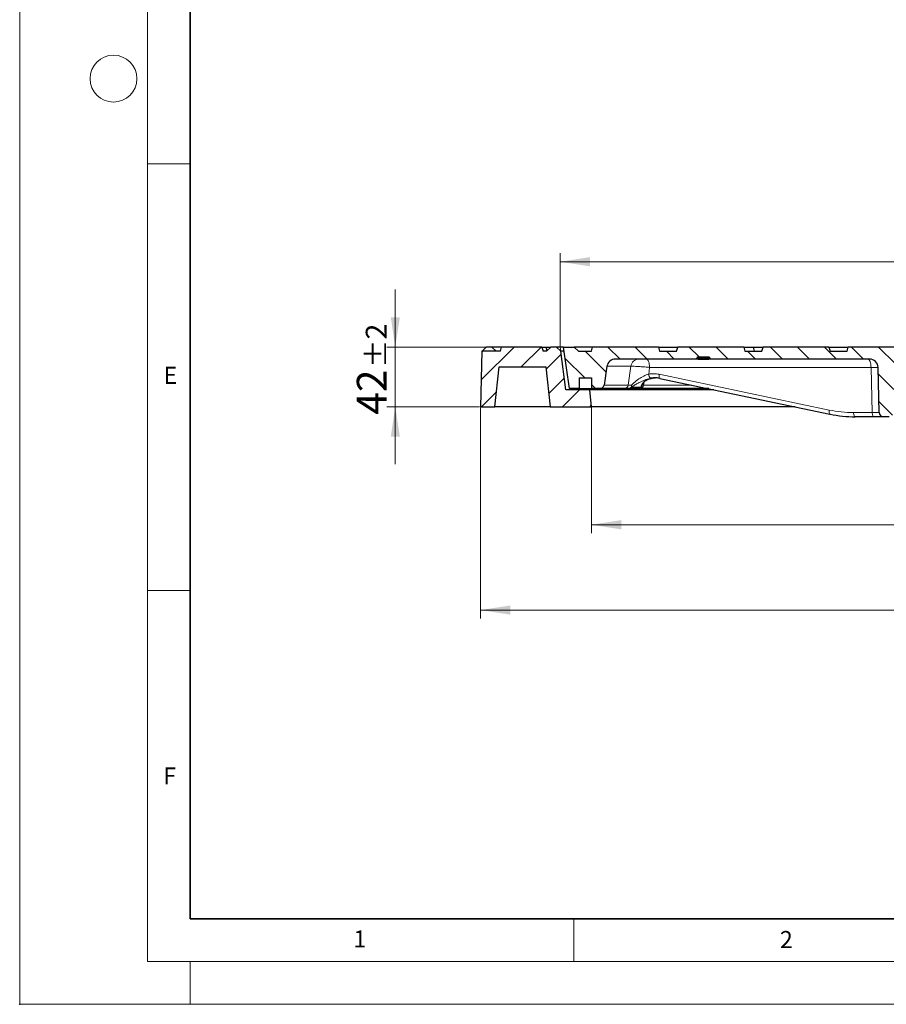
# Model space of a CAD drawing. Units: millimetres. Extents: x 0 to 420, y 0 to 297.
# Drawn here: x 0 to 102, y 0 to 115 of the extents above; entities that cross this region are included whole.
import ezdxf

# ---------------------------------------------------------------- set-up
doc = ezdxf.new("R2010")
doc.units = ezdxf.units.MM
doc.header["$PDSIZE"] = -1
doc.linetypes.add('CENTERX2', pattern=[20.32, 12.7, -2.54, 2.54, -2.54])
doc.styles.add('SLDTEXTSTYLE0', font='TXT', dxfattribs={"width": 0.605})
doc.dimstyles.new('SLDDIMSTYLE0', dxfattribs={"dimtxt": 3.5, "dimasz": 3.5, "dimexe": 0, "dimexo": 0.0625, "dimgap": 0.875, "dimtad": 1, "dimlfac": 6, "dimrnd": 1e-09, "dimzin": 12, "dimdsep": 46, "dimtxsty": 'SLDTEXTSTYLE0', "dimsah": 1, "dimcen": 0.09, "dimadec": 0, "dimazin": 3, "dimtol": 1, "dimtp": 1, "dimtm": 1, "dimtfac": 1, "dimtdec": 0, "dimtofl": 0, "dimtmove": 0, "dimatfit": 3, "dimfxl": 1, "dimfrac": 2, "dimtolj": 1, "dimarcsym": 0})
doc.dimstyles.new('SLDDIMSTYLE1', dxfattribs={"dimtxt": 3.5, "dimasz": 3.5, "dimexe": 0, "dimexo": 0.0625, "dimgap": 0.875, "dimtad": 1, "dimlfac": 6, "dimrnd": 1e-09, "dimzin": 12, "dimdsep": 46, "dimtxsty": 'SLDTEXTSTYLE0', "dimsah": 1, "dimcen": 0.09, "dimadec": 0, "dimazin": 3, "dimtol": 1, "dimtp": 2, "dimtm": 2, "dimtfac": 1, "dimtdec": 0, "dimtmove": 0, "dimatfit": 0, "dimfxl": 1, "dimfrac": 2, "dimtolj": 1, "dimarcsym": 0})
doc.dimstyles.new('SLDDIMSTYLE2', dxfattribs={"dimtxt": 3.5, "dimasz": 3.5, "dimexe": 0, "dimexo": 0.0625, "dimgap": 0.875, "dimtad": 1, "dimlfac": 6, "dimrnd": 1e-09, "dimzin": 12, "dimdsep": 46, "dimtxsty": 'SLDTEXTSTYLE0', "dimsah": 1, "dimcen": 0.09, "dimadec": 0, "dimazin": 3, "dimtol": 1, "dimtp": 1.5, "dimtm": 1.5, "dimtfac": 1, "dimtdec": 1, "dimtofl": 0, "dimtmove": 0, "dimatfit": 3, "dimfxl": 1, "dimfrac": 2, "dimtolj": 1, "dimarcsym": 0})

# ---------------------------------------------------------------- blocks, each defined once
blk = doc.blocks.new('_D')
at = {"color": 7, "linetype": 'Continuous', "lineweight": 0}
for p, q in [((63.4, 77.14), (63.4, 88.04)), ((170.73, 77.14), (170.73, 88.04)), ((170.73, 87.04), (63.4, 87.04))]:
    blk.add_line(p, q, dxfattribs=at)
at = {"color": 7, "linetype": 'Continuous', "lineweight": 18}
for points in [[(63.4, 87.04), (66.9, 86.5), (66.9, 87.58)], [(170.73, 87.04), (167.23, 87.58), (167.23, 86.5)]]:
    blk.add_solid(points, dxfattribs=at)
at = {"color": 7, "linetype": 'Continuous', "lineweight": 18, "attachment_point": 1, "style": 'SLDTEXTSTYLE0'}
for s, insert, char_height in [('%%c', (108.95, 91.55), 3.5), ('644', (114.12, 91.55), 3.5), ('±1', (121.8, 90.5), 2.45)]:
    blk.add_mtext(s, dxfattribs=dict(at, insert=insert, char_height=char_height))
blk = doc.blocks.new('_D_1')
at = {"color": 7, "linetype": 'Continuous', "lineweight": 0}
for p, q in [((44.06, 77.04), (44.06, 83.77)), ((54.64, 77.04), (43.06, 77.04)), ((44.06, 70.04), (44.06, 77.04)), ((53.96, 70.04), (43.06, 70.04)), ((44.06, 70.04), (44.06, 63.31))]:
    blk.add_line(p, q, dxfattribs=at)
at = {"color": 7, "linetype": 'Continuous', "lineweight": 18}
for points in [[(44.06, 77.04), (44.6, 80.54), (43.53, 80.54)], [(44.06, 70.04), (43.53, 66.54), (44.6, 66.54)]]:
    blk.add_solid(points, dxfattribs=at)
at = {"color": 7, "linetype": 'Continuous', "lineweight": 18, "attachment_point": 1, "rotation": 90, "style": 'SLDTEXTSTYLE0'}
for s, insert, char_height in [('±2', (40.6, 74.59), 2.45), ('42', (39.55, 69.11), 3.5)]:
    blk.add_mtext(s, dxfattribs=dict(at, insert=insert, char_height=char_height))
blk = doc.blocks.new('_D_2')
at = {"color": 7, "linetype": 'Continuous', "lineweight": 0}
for p, q in [((67.06, 69.94), (67.06, 55.21)), ((167.06, 69.94), (167.06, 55.21)), ((67.06, 56.21), (167.06, 56.21))]:
    blk.add_line(p, q, dxfattribs=at)
at = {"color": 7, "linetype": 'Continuous', "lineweight": 18}
for points in [[(67.06, 56.21), (70.56, 55.67), (70.56, 56.75)], [(167.06, 56.21), (163.56, 56.75), (163.56, 55.67)]]:
    blk.add_solid(points, dxfattribs=at)
at = {"color": 7, "linetype": 'Continuous', "lineweight": 18, "attachment_point": 1, "style": 'SLDTEXTSTYLE0'}
for s, insert, char_height in [('%%c', (108.95, 60.72), 3.5), ('600', (114.12, 60.72), 3.5), ('±1', (121.8, 59.67), 2.45)]:
    blk.add_mtext(s, dxfattribs=dict(at, insert=insert, char_height=char_height))
blk = doc.blocks.new('_D_3')
at = {"color": 7, "linetype": 'Continuous', "lineweight": 0}
for p, q in [((54.06, 69.94), (54.06, 45.21)), ((180.06, 69.94), (180.06, 45.21)), ((180.06, 46.21), (54.06, 46.21))]:
    blk.add_line(p, q, dxfattribs=at)
at = {"color": 7, "linetype": 'Continuous', "lineweight": 18}
for points in [[(54.06, 46.21), (57.56, 45.67), (57.56, 46.75)], [(180.06, 46.21), (176.56, 46.75), (176.56, 45.67)]]:
    blk.add_solid(points, dxfattribs=at)
at = {"color": 7, "linetype": 'Continuous', "lineweight": 18, "attachment_point": 1, "style": 'SLDTEXTSTYLE0'}
for s, insert, char_height in [('%%c', (107.8, 50.72), 3.5), ('756', (112.97, 50.72), 3.5), ('±1.5', (120.64, 49.67), 2.45)]:
    blk.add_mtext(s, dxfattribs=dict(at, insert=insert, char_height=char_height))

msp = doc.modelspace()

# ---------------------------------------------------------------- hatches: boundary and pattern name
at = {"linetype": 'Continuous', "lineweight": 18}
h = msp.add_hatch(dxfattribs=at)
h.set_pattern_fill('DIN 201 grey cast iron', scale=0.5, style=0, pattern_type=2)
h.set_pattern_definition([(45, (0, 0), (-1.5875, 1.5875), [])])
edge = h.paths.add_edge_path(flags=0)
edge.add_line((55.7303, 70.0404), (56.2303, 74.7071))
edge.add_line((56.2303, 74.7071), (61.7303, 74.7071))
edge.add_line((61.7303, 74.7071), (62.2303, 70.0404))
edge.add_line((62.2303, 70.0404), (67.0636, 70.0404))
edge.add_line((67.0636, 70.0404), (66.8969, 72.0404))
edge.add_line((66.8969, 72.0404), (64.0636, 72.0404))
edge.add_line((64.0636, 72.0404), (63.4636, 76.5404))
edge.add_line((63.4636, 76.5404), (63.4803, 76.5404))
edge.add_line((63.4803, 76.5404), (62.9803, 77.0404))
edge.add_line((62.9803, 77.0404), (62.3136, 77.0404))
edge.add_line((62.3136, 77.0404), (61.8136, 76.5404))
edge.add_line((61.8136, 76.5404), (61.3969, 76.5404))
edge.add_spline(control_points=[(61.3969, 76.5404), (61.3523, 76.7071), (61.3076, 76.8738), (61.263, 77.0404)], knot_values=[0.00000021, 0.00000021, 0.00000021, 0.00000021, 0.00310604, 0.00310604, 0.00310604, 0.00310604], weights=[1, 1, 1, 1], degree=3, periodic=0)
edge.add_line((61.263, 77.0404), (56.5309, 77.0404))
edge.add_spline(control_points=[(56.5309, 77.0404), (56.4862, 76.8738), (56.4416, 76.7071), (56.3969, 76.5404)], knot_values=[0.00000021, 0.00000021, 0.00000021, 0.00000021, 0.00310604, 0.00310604, 0.00310604, 0.00310604], weights=[1, 1, 1, 1], degree=3, periodic=0)
edge.add_line((56.3969, 76.5404), (54.2184, 76.5404))
edge.add_line((54.2184, 76.5404), (54.0636, 70.0404))
edge.add_line((54.0636, 70.0404), (55.7303, 70.0404))
h = msp.add_hatch(dxfattribs=at)
h.set_pattern_fill('DIN 201 grey cast iron', scale=0.5, angle=90, style=0, pattern_type=2)
h.set_pattern_definition([(135, (0, 0), (-1.5875, -1.5875), [])])
edge = h.paths.add_edge_path(flags=0)
edge.add_line((127.015, 77.0404), (107.1122, 77.0404))
edge.add_line((107.1122, 77.0404), (106.9302, 76.5404))
edge.add_line((106.9302, 76.5404), (105.0636, 76.5404))
edge.add_spline(control_points=[(105.0636, 76.5404), (105.0189, 76.7071), (104.9743, 76.8738), (104.9296, 77.0404)], knot_values=[0.00000021, 0.00000021, 0.00000021, 0.00000021, 0.00310604, 0.00310604, 0.00310604, 0.00310604], weights=[1, 1, 1, 1], degree=3, periodic=0)
edge.add_line((104.9296, 77.0404), (97.1976, 77.0404))
edge.add_spline(control_points=[(97.1976, 77.0404), (97.1529, 76.8738), (97.1083, 76.7071), (97.0636, 76.5404)], knot_values=[0.00000021, 0.00000021, 0.00000021, 0.00000021, 0.00310604, 0.00310604, 0.00310604, 0.00310604], weights=[1, 1, 1, 1], degree=3, periodic=0)
edge.add_line((97.0636, 76.5404), (95.0636, 76.5404))
edge.add_spline(control_points=[(95.0636, 76.5404), (95.0189, 76.7071), (94.9743, 76.8738), (94.9296, 77.0404)], knot_values=[0.00000021, 0.00000021, 0.00000021, 0.00000021, 0.00310604, 0.00310604, 0.00310604, 0.00310604], weights=[1, 1, 1, 1], degree=3, periodic=0)
edge.add_line((94.9296, 77.0404), (87.1976, 77.0404))
edge.add_spline(control_points=[(87.1976, 77.0404), (87.1529, 76.8738), (87.1083, 76.7071), (87.0636, 76.5404)], knot_values=[0.00000021, 0.00000021, 0.00000021, 0.00000021, 0.00310604, 0.00310604, 0.00310604, 0.00310604], weights=[1, 1, 1, 1], degree=3, periodic=0)
edge.add_line((87.0636, 76.5404), (85.0636, 76.5404))
edge.add_spline(control_points=[(85.0636, 76.5404), (85.0189, 76.7071), (84.9743, 76.8738), (84.9296, 77.0404)], knot_values=[0.00000021, 0.00000021, 0.00000021, 0.00000021, 0.00310604, 0.00310604, 0.00310604, 0.00310604], weights=[1, 1, 1, 1], degree=3, periodic=0)
edge.add_line((84.9296, 77.0404), (77.1976, 77.0404))
edge.add_spline(control_points=[(77.1976, 77.0404), (77.1529, 76.8738), (77.1083, 76.7071), (77.0636, 76.5404)], knot_values=[0.00000021, 0.00000021, 0.00000021, 0.00000021, 0.00310604, 0.00310604, 0.00310604, 0.00310604], weights=[1, 1, 1, 1], degree=3, periodic=0)
edge.add_line((77.0636, 76.5404), (75.0636, 76.5404))
edge.add_spline(control_points=[(75.0636, 76.5404), (75.0189, 76.7071), (74.9743, 76.8738), (74.9296, 77.0404)], knot_values=[0.00000021, 0.00000021, 0.00000021, 0.00000021, 0.00310604, 0.00310604, 0.00310604, 0.00310604], weights=[1, 1, 1, 1], degree=3, periodic=0)
edge.add_line((74.9296, 77.0404), (67.1976, 77.0404))
edge.add_spline(control_points=[(67.1976, 77.0404), (67.1529, 76.8738), (67.1083, 76.7071), (67.0636, 76.5404)], knot_values=[0.00000021, 0.00000021, 0.00000021, 0.00000021, 0.00310604, 0.00310604, 0.00310604, 0.00310604], weights=[1, 1, 1, 1], degree=3, periodic=0)
edge.add_line((67.0636, 76.5404), (65.5636, 76.5404))
edge.add_line((65.5636, 76.5404), (65.0636, 77.0404))
edge.add_line((65.0636, 77.0404), (63.8136, 77.0404))
edge.add_line((63.8136, 77.0404), (64.4987, 72.1654))
edge.add_line((64.4987, 72.1654), (65.6469, 72.1654))
edge.add_line((65.6469, 72.1654), (65.6469, 73.4154))
edge.add_line((65.6469, 73.4154), (67.0636, 73.4154))
edge.add_line((67.0636, 73.4154), (67.0636, 72.1654))
edge.add_line((67.0636, 72.1654), (68.0532, 72.1654))
edge.add_arc((68.0532, 72.6654), 0.5, 270, 351)
edge.add_line((68.5471, 72.5872), (68.8944, 74.7802))
edge.add_arc((69.8821, 74.6238), 1, 90.000001, 171, ccw=False)
edge.add_line((69.8821, 75.6238), (79.4084, 75.6238))
edge.add_line((79.4084, 75.6238), (79.4169, 75.7216))
edge.add_ellipse((79.583, 75.7071), major_axis=(-0.1667, 0), ratio=1, start_angle=270, end_angle=355, ccw=False)
edge.add_line((79.583, 75.8738), (80.8275, 75.8738))
edge.add_ellipse((80.8275, 75.7071), major_axis=(0.1667, 0), ratio=1, start_angle=5, end_angle=90, ccw=False)
edge.add_line((80.9936, 75.7216), (81.0021, 75.6238))
edge.add_line((81.0021, 75.6238), (99.696, 75.6238))
edge.add_ellipse((99.696, 74.6238), major_axis=(-1, 0), ratio=1, start_angle=181.5, end_angle=270, ccw=False)
edge.add_line((100.6957, 74.6499), (100.8342, 69.3607))
edge.add_ellipse((101.334, 69.3738), major_axis=(0.5, 0), ratio=1, start_angle=181.5, end_angle=270)
edge.add_line((101.334, 68.8738), (101.9932, 68.8738))
edge.add_ellipse((101.9932, 69.3738), major_axis=(0.5, 0), ratio=1, start_angle=270, end_angle=358.5)
edge.add_line((102.493, 69.3607), (102.6315, 74.6499))
edge.add_ellipse((103.6312, 74.6238), major_axis=(-1, 0), ratio=1, start_angle=270, end_angle=358.5, ccw=False)
edge.add_line((103.6312, 75.6238), (106.5203, 75.6238))
edge.add_arc((106.5203, 74.6238), 1, 17.363384, 90, ccw=False)
edge.add_arc((117.0636, 77.9204), 10.0467, 197.363384, 257.731331)
edge.add_arc((114.8225, 67.6146), 0.5, 3, 77.731331, ccw=False)
edge.add_line((115.3218, 67.6408), (115.3721, 66.6808))
edge.add_arc((115.8714, 66.707), 0.5, 183, 270)
edge.add_line((115.8714, 66.207), (118.2558, 66.207))
edge.add_arc((118.2558, 66.707), 0.5, 270, 357)
edge.add_line((118.7551, 66.6808), (118.8054, 67.6408))
edge.add_arc((119.3047, 67.6146), 0.5, 102.268669, 177, ccw=False)
edge.add_arc((117.0636, 77.9204), 10.0467, 282.268669, 342.636616)
edge.add_arc((127.6069, 74.6238), 1, 90, 162.636616, ccw=False)
edge.add_line((127.6069, 75.6238), (130.496, 75.6238))
edge.add_arc((130.496, 74.6238), 1, 1.5, 90, ccw=False)
edge.add_line((131.4957, 74.6499), (131.6342, 69.3607))
edge.add_arc((132.134, 69.3738), 0.5, 181.5, 270)
edge.add_line((132.134, 68.8738), (132.7932, 68.8738))
edge.add_arc((132.7932, 69.3738), 0.5, 270, 358.5)
edge.add_line((133.293, 69.3607), (133.4315, 74.6499))
edge.add_arc((134.4312, 74.6238), 1, 90, 178.5, ccw=False)
edge.add_line((134.4312, 75.6238), (146.2851, 75.6238))
edge.add_arc((146.2851, 75.2904), 0.3333, 32, 90, ccw=False)
edge.add_line((146.5678, 75.4671), (146.6323, 75.3638))
edge.add_arc((146.915, 75.5404), 0.3333, 212, 270)
edge.add_line((146.915, 75.2071), (154.7122, 75.2071))
edge.add_arc((154.7122, 75.5404), 0.3333, 270, 328)
edge.add_line((154.9948, 75.3638), (155.0594, 75.4671))
edge.add_arc((155.3421, 75.2904), 0.3333, 90, 148, ccw=False)
edge.add_line((155.3421, 75.6238), (159.0728, 75.6238))
edge.add_arc((159.0728, 74.6238), 1, 1.5, 90, ccw=False)
edge.add_line((160.0724, 74.6499), (160.1247, 72.6523))
edge.add_arc((160.6246, 72.6654), 0.5, 181.5, 270)
edge.add_line((160.6246, 72.1654), (167.0636, 72.1654))
edge.add_line((167.0636, 72.1654), (167.0636, 73.4154))
edge.add_line((167.0636, 73.4154), (168.4803, 73.4154))
edge.add_line((168.4803, 73.4154), (168.4803, 72.1654))
edge.add_line((168.4803, 72.1654), (169.6285, 72.1654))
edge.add_line((169.6285, 72.1654), (170.3136, 77.0404))
edge.add_line((170.3136, 77.0404), (170.1822, 76.7071))
edge.add_line((170.1822, 76.7071), (168.7057, 76.7071))
edge.add_line((168.7057, 76.7071), (168.6469, 77.0404))
edge.add_line((168.6469, 77.0404), (167.3511, 77.0404))
edge.add_line((167.3511, 77.0404), (167.2633, 76.3738))
edge.add_line((167.2633, 76.3738), (161.17, 76.3738))
edge.add_line((161.17, 76.3738), (161.0822, 77.0404))
edge.add_line((161.0822, 77.0404), (160.43, 77.0404))
edge.add_line((160.43, 77.0404), (160.3418, 76.5404))
edge.add_line((160.3418, 76.5404), (154.8969, 76.5404))
edge.add_line((154.8969, 76.5404), (154.763, 77.0404))
edge.add_line((154.763, 77.0404), (152.8636, 77.0404))
edge.add_line((152.8636, 77.0404), (152.6403, 76.2071))
edge.add_line((152.6403, 76.2071), (148.9869, 76.2071))
edge.add_line((148.9869, 76.2071), (148.7636, 77.0404))
edge.add_line((148.7636, 77.0404), (146.8642, 77.0404))
edge.add_line((146.8642, 77.0404), (146.7303, 76.5404))
edge.add_line((146.7303, 76.5404), (145.3969, 76.5404))
edge.add_line((145.3969, 76.5404), (145.263, 77.0404))
edge.add_line((145.263, 77.0404), (139.1976, 77.0404))
edge.add_line((139.1976, 77.0404), (139.0636, 76.5404))
edge.add_line((139.0636, 76.5404), (137.0636, 76.5404))
edge.add_line((137.0636, 76.5404), (136.9296, 77.0404))
edge.add_line((136.9296, 77.0404), (129.1976, 77.0404))
edge.add_line((129.1976, 77.0404), (129.0636, 76.5404))
edge.add_line((129.0636, 76.5404), (127.197, 76.5404))
edge.add_line((127.197, 76.5404), (127.015, 77.0404))
edge = h.paths.add_edge_path(flags=0)
edge.add_spline(control_points=[(110.4871, 75.047), (110.8653, 75.047), (111.2435, 75.047), (111.6217, 75.047), (113.4357, 75.0471), (115.2496, 75.0471), (117.0636, 75.0471)], knot_values=[0.00319231, 0.00319231, 0.00319231, 0.00319231, 0.01, 0.01, 0.01, 0.04265132, 0.04265132, 0.04265132, 0.04265132], weights=[1, 1, 1, 1, 1, 1, 1], degree=3, periodic=0)
edge.add_line((117.0636, 75.0471), (123.6401, 75.0471))
edge.add_spline(control_points=[(123.6401, 75.0471), (123.6554, 75.0471), (123.6706, 75.0466), (123.6859, 75.0458), (123.7782, 75.0407), (123.8709, 75.0197), (123.9563, 74.9843), (124.0424, 74.9487), (124.1236, 74.8975), (124.1929, 74.8351), (124.2627, 74.7723), (124.3225, 74.6964), (124.3673, 74.614), (124.4122, 74.5314), (124.4435, 74.44), (124.4585, 74.3472), (124.4735, 74.2546), (124.4727, 74.1581), (124.4563, 74.0657), (124.4398, 73.9733), (124.4072, 73.8825), (124.361, 73.8007)], knot_values=[0, 0, 0, 0, 0.00027474, 0.00027474, 0.00027474, 0.00196162, 0.00196162, 0.00196162, 0.00366433, 0.00366433, 0.00366433, 0.00537804, 0.00537804, 0.00537804, 0.00709325, 0.00709325, 0.00709325, 0.00880639, 0.00880639, 0.00880639, 0.01051967, 0.01051967, 0.01051967, 0.01051967], weights=[1, 1, 1, 1, 1, 1, 1, 1, 1, 1, 1, 1, 1, 1, 1, 1, 1, 1, 1, 1, 1, 1], degree=3, periodic=0)
edge.add_arc((117.0636, 77.9204), 8.38, 279.365408, 330.553429, ccw=False)
edge.add_arc((118.5086, 69.1588), 0.5, 99.365408, 177)
edge.add_line((118.0093, 69.185), (117.9135, 67.3562))
edge.add_arc((117.5806, 67.3736), 0.3333, 270, 357, ccw=False)
edge.add_line((117.5806, 67.0403), (116.5466, 67.0403))
edge.add_arc((116.5466, 67.3736), 0.3333, 183, 270, ccw=False)
edge.add_line((116.2137, 67.3562), (116.1179, 69.185))
edge.add_arc((115.6185, 69.1588), 0.5, 3, 80.634592)
edge.add_arc((117.0636, 77.9204), 8.38, 209.446644, 260.634592, ccw=False)
edge.add_spline(control_points=[(109.7662, 73.8007), (109.7571, 73.8168), (109.7486, 73.8332), (109.7406, 73.8498), (109.6999, 73.9345), (109.6733, 74.0274), (109.663, 74.1208), (109.6527, 74.214), (109.6583, 74.3103), (109.6794, 74.4016), (109.7003, 74.4923), (109.737, 74.5807), (109.7865, 74.6594), (109.8357, 74.7376), (109.8988, 74.8084), (109.9709, 74.8661), (110.0431, 74.9239), (110.1263, 74.97), (110.2136, 75.0006), (110.3009, 75.0312), (110.3946, 75.047), (110.4871, 75.047)], knot_values=[0, 0, 0, 0, 0.00033205, 0.00033205, 0.00033205, 0.00204698, 0.00204698, 0.00204698, 0.00375815, 0.00375815, 0.00375815, 0.00545608, 0.00545608, 0.00545608, 0.00714041, 0.00714041, 0.00714041, 0.00882809, 0.00882809, 0.00882809, 0.01051543, 0.01051543, 0.01051543, 0.01051543], weights=[1, 1, 1, 1, 1, 1, 1, 1, 1, 1, 1, 1, 1, 1, 1, 1, 1, 1, 1, 1, 1, 1], degree=3, periodic=0)

# ---------------------------------------------------------------- linework, layer by layer
at = {"color": 7, "linetype": 'Continuous', "lineweight": 18}
for p, q in [((0, 0), (0, 297)), ((15, 292), (15, 5)), ((15, 98.5), (20, 98.5)), ((15, 48.5), (20, 48.5)), ((65, 10), (65, 5)), ((15, 5), (415, 5)), ((20, 5), (20, 0)), ((0, 0), (420, 0))]:
    msp.add_line(p, q, dxfattribs=at)
at = {"color": 7, "linetype": 'Continuous', "lineweight": 35}
for p, q in [((20, 287), (20, 10)), ((20, 10), (415, 10))]:
    msp.add_line(p, q, dxfattribs=at)
at = {"color": 7, "linetype": 'Continuous', "lineweight": 25}
for p, q in [((54.2184, 76.5404), (54.0636, 70.0404)), ((56.3969, 76.5404), (54.2184, 76.5404)), ((54.7391, 77.0404), (54.2365, 76.5404)), ((55.4061, 77.0404), (54.7391, 77.0404)), ((55.4061, 77.0404), (55.9038, 76.5404)), ((56.5309, 77.0404), (55.4061, 77.0404)), ((56.3969, 76.5404), (56.5309, 77.0404)), ((61.263, 77.0404), (56.5309, 77.0404)), ((61.263, 77.0404), (61.3969, 76.5404)), ((61.263, 77.0404), (61.7507, 77.0404)), ((61.8136, 76.5404), (61.3969, 76.5404)), ((61.8697, 76.5965), (61.7507, 77.0404)), ((61.7507, 77.0404), (62.3136, 77.0404)), ((61.8136, 76.5404), (62.3136, 77.0404)), ((62.9803, 77.0404), (62.3136, 77.0404)), ((63.4803, 76.5404), (62.9803, 77.0404)), ((63.8136, 77.0404), (62.9803, 77.0404)), ((63.4803, 76.5404), (63.4636, 76.5404)), ((64.0636, 72.0404), (63.4636, 76.5404)), ((63.8839, 76.5404), (63.4803, 76.5404)), ((64.4987, 72.1654), (63.8136, 77.0404)), ((63.8136, 77.0404), (65.0636, 77.0404)), ((65.0636, 77.0404), (65.5636, 76.5404)), ((67.1976, 77.0404), (65.0636, 77.0404)), ((65.5636, 76.5404), (67.0636, 76.5404)), ((67.0636, 76.5404), (67.1976, 77.0404)), ((74.9296, 77.0404), (67.1976, 77.0404)), ((74.9296, 77.0404), (75.0636, 76.5404)), ((74.9296, 77.0404), (77.1976, 77.0404)), ((75.0636, 76.5404), (77.0636, 76.5404)), ((77.0636, 76.5404), (77.1976, 77.0404)), ((84.9296, 77.0404), (77.1976, 77.0404)), ((84.9296, 77.0404), (85.0636, 76.5404)), ((84.9296, 77.0404), (86.0656, 77.0404)), ((85.0636, 76.5404), (87.0636, 76.5404)), ((86.1996, 76.5404), (86.0656, 77.0404)), ((86.0656, 77.0404), (87.1976, 77.0404)), ((87.0636, 76.5404), (87.1976, 77.0404)), ((94.9296, 77.0404), (87.1976, 77.0404)), ((94.9296, 77.0404), (95.0636, 76.5404)), ((94.9296, 77.0404), (97.1128, 77.0404)), ((95.0636, 76.5404), (97.0636, 76.5404)), ((97.0636, 76.5404), (97.1976, 77.0404)), ((97.1128, 77.0404), (97.1976, 77.0404)), ((104.9296, 77.0404), (97.1976, 77.0404)), ((79.4084, 75.6238), (69.8821, 75.6238)), ((79.4169, 75.7216), (79.4084, 75.6238)), ((79.4084, 75.6238), (79.4085, 75.6238)), ((79.4085, 75.6238), (79.417, 75.7216)), ((79.5745, 75.6238), (79.4085, 75.6238)), ((79.5745, 75.6238), (80.8362, 75.6238)), ((79.583, 75.8738), (80.8275, 75.8738)), ((81.0022, 75.6238), (80.8362, 75.6238)), ((81.0021, 75.6238), (80.9936, 75.7216)), ((99.696, 75.6238), (81.0021, 75.6238)), ((55.7303, 70.0404), (56.2303, 74.7071)), ((56.2303, 74.7071), (61.7303, 74.7071)), ((61.7303, 74.7071), (62.2303, 70.0404)), ((68.8944, 74.7802), (68.5471, 72.5872)), ((100.8342, 69.3607), (100.6957, 74.6499)), ((65.6469, 73.4154), (67.0636, 73.4154)), ((65.6469, 73.4154), (65.6469, 72.1654)), ((67.0636, 73.4154), (67.0636, 72.1654)), ((74.1627, 73.3867), (74.5429, 73.421)), ((75.1094, 73.3688), (95.0532, 69.1815)), ((66.8969, 72.0404), (64.0636, 72.0404)), ((65.6469, 72.1654), (64.4987, 72.1654)), ((65.6469, 72.1654), (67.0636, 72.1654)), ((67.0636, 70.0404), (66.8969, 72.0404)), ((81.4361, 72.0404), (66.8969, 72.0404)), ((68.0532, 72.1654), (67.0636, 72.1654)), ((70.9275, 72.1654), (68.0532, 72.1654)), ((72.5428, 72.1654), (71.428, 72.1654)), ((80.8407, 72.1654), (72.7478, 72.1654)), ((54.0636, 70.0404), (55.7303, 70.0404)), ((62.2303, 70.0404), (55.7303, 70.0404)), ((62.2303, 70.0404), (67.0636, 70.0404)), ((90.962, 70.0404), (67.0636, 70.0404)), ((95.0678, 69.18), (95.0532, 69.1815)), ((100.2028, 68.8738), (98.0088, 68.8738)), ((101.3341, 68.8738), (100.2028, 68.8738)), ((101.9932, 68.8738), (101.334, 68.8738))]:
    msp.add_line(p, q, dxfattribs=at)
at = {"color": 7, "linetype": 'CENTERX2', "lineweight": 18}
msp.add_line((63.4636, 76.5404), (63.3969, 77.0404), dxfattribs=at)
at = {"color": 8, "linetype": 'Continuous', "lineweight": 18}
for p, q in [((97.1128, 77.0404), (97.0832, 76.6134)), ((79.417, 75.7216), (79.4169, 75.7216)), ((79.5831, 75.7216), (79.5745, 75.6238)), ((80.8276, 75.7216), (79.5831, 75.7216)), ((80.8362, 75.6238), (80.8276, 75.7216)), ((71.6934, 74.7802), (68.8944, 74.7802)), ((71.3924, 72.5872), (71.6934, 74.7802)), ((73.8935, 74.6499), (73.7857, 73.8673)), ((99.873, 74.6499), (73.8935, 74.6499)), ((100.0115, 69.3607), (99.873, 74.6499)), ((73.2508, 72.9441), (73.1943, 72.5872)), ((75.0209, 73.845), (94.9646, 69.6577)), ((68.5471, 72.5872), (71.3924, 72.5872)), ((73.1943, 72.5872), (78.8318, 72.5872)), ((97.8175, 69.3607), (100.0115, 69.3607))]:
    msp.add_line(p, q, dxfattribs=at)
at = {"color": 8, "linetype": 'Continuous', "lineweight": 18, "flags": 128}
for points in [[(73.5109, 75.6238), (73.5844, 75.6052), (73.6551, 75.5501), (73.7204, 75.4607), (73.778, 75.3401), (73.8256, 75.1929), (73.8616, 75.0245), (73.8845, 74.8413), (73.8935, 74.6499)], [(79.5831, 75.7216), (79.5831, 75.752), (79.5831, 75.7808), (79.5831, 75.8071), (79.5831, 75.83), (79.5831, 75.8486), (79.5831, 75.8624), (79.5831, 75.8709), (79.5831, 75.8738)], [(80.8276, 75.7216), (80.8276, 75.752), (80.8276, 75.7808), (80.8276, 75.8071), (80.8276, 75.83), (80.8276, 75.8486), (80.8276, 75.8624), (80.8276, 75.8709), (80.8276, 75.8738)], [(99.4904, 75.6238), (99.5639, 75.6052), (99.6346, 75.5501), (99.6999, 75.4607), (99.7575, 75.3401), (99.8051, 75.1929), (99.8411, 75.0245), (99.864, 74.8413), (99.873, 74.6499)], [(75.1094, 73.3688), (75.0893, 73.3763), (75.0593, 73.4033), (75.0349, 73.4471), (75.0171, 73.5063), (75.0065, 73.5785), (75.0036, 73.6611), (75.0084, 73.7511), (75.0209, 73.845)], [(95.0532, 69.1815), (95.0331, 69.189), (95.003, 69.216), (94.9786, 69.2598), (94.9608, 69.319), (94.9503, 69.3912), (94.9474, 69.4738), (94.9522, 69.5638), (94.9646, 69.6577)], [(98.0088, 68.8738), (97.9721, 68.8831), (97.9367, 68.9106), (97.9041, 68.9553), (97.8753, 69.0156), (97.8515, 69.0892), (97.8335, 69.1734), (97.822, 69.265), (97.8175, 69.3607)], [(100.0115, 69.3607), (100.016, 69.265), (100.0275, 69.1734), (100.0454, 69.0892), (100.0693, 69.0156), (100.098, 68.9553), (100.1307, 68.9106), (100.1661, 68.8831), (100.2028, 68.8738)]]:
    msp.add_lwpolyline(points, dxfattribs=at)
at = {"color": 7, "linetype": 'Continuous', "lineweight": 18}
msp.add_circle((11, 108.5), 2.75, dxfattribs=at)
at = {"color": 7, "linetype": 'Continuous', "lineweight": 25}
for centre, radius, start, end in [((69.8821, 74.6238), 1, 90.000001, 171), ((79.583, 75.7071), 0.1667, 90, 175), ((80.8275, 75.7071), 0.1667, 5, 90), ((99.696, 74.6238), 1, 1.5, 90), ((68.0532, 72.6654), 0.5, 270, 351), ((72.5428, 72.6654), 0.5, 270.000004, 351.037278), ((101.334, 69.3738), 0.5, 181.5, 270)]:
    msp.add_arc(centre, radius, start, end, dxfattribs=at)
at = {"color": 8, "linetype": 'Continuous', "lineweight": 18}
for centre, radius, start, end in [((72.6475, 74.6628), 0.9612, 91.415599, 172.986097), ((79.5831, 75.7071), 0.1667, 90, 174.999995), ((79.5001, 75.2411), 0.4876, 80.197578, 99.802422), ((80.912, 75.2149), 0.5137, 80.86789, 99.454338), ((74.3257, 73.8513), 0.5402, 178.30243, 239.327679), ((70.9155, 72.6457), 0.4804, 271.429647, 353.004642), ((71.358, 72.5791), 0.4196, 279.610063, 1.152833), ((71.4246, 72.6202), 0.4548, 270.433188, 320.30739), ((71.4093, 72.4628), 0.3886, 339.977047, 18.718999), ((72.538, 72.6047), 0.4393, 270.616929, 321.249028), ((72.7278, 72.6339), 0.4689, 272.443839, 354.289795), ((72.634, 72.6551), 0.4083, 307.16433, 350.472463)]:
    msp.add_arc(centre, radius, start, end, dxfattribs=at)
for centre, major_axis, ratio, start_param, end_param in [((99.3627, 74.6238), (1.3331, 0.0262), 0.01311519, 0.0000656, 1.17770494), ((97.6555, 85.5273), (-1.0996, 16.1348), 0.92324121, 2.88676791, 3.07875413), ((99.5001, 69.3738), (1.3341, -0.0131), 0.00654939, 5.10580207, 6.28344141)]:
    msp.add_ellipse(centre, major_axis=major_axis, ratio=ratio, start_param=start_param, end_param=end_param, dxfattribs=at)
at = {"color": 7, "linetype": 'Continuous', "lineweight": 25}
msp.add_ellipse((97.8468, 85.5404), major_axis=(-1.1, 16.6357), ratio=0.92327831, start_param=2.88863171, end_param=3.08061793, dxfattribs=at)
at = {"color": 8, "linetype": 'Continuous', "lineweight": 18}
for points, knots in [([(73.8935, 74.6499), (73.7122, 74.6675), (73.3491, 74.7027), (72.7738, 74.7457), (72.264, 74.7746), (71.8878, 74.7863), (71.7523, 74.782), (71.6934, 74.7802)], [0, 0, 0, 0, 0.21044818, 0.42160149, 0.63181645, 0.83989638, 1, 1, 1, 1]), ([(71.7774, 72.5875), (71.8662, 72.6679), (72.1281, 72.9048), (72.5986, 73.2905), (73.1047, 73.5995), (73.4964, 73.7779), (73.6894, 73.8376), (73.7857, 73.8673)], [0, 0, 0, 0, 0.16246852, 0.47927959, 0.74283246, 0.87151639, 1, 1, 1, 1]), ([(73.7857, 73.8673), (73.9885, 73.8927), (74.4005, 73.9443), (74.8119, 73.8784), (75.0209, 73.845)], [0, 0, 0, 0, 0.49227736, 1, 1, 1, 1]), ([(74.0501, 73.3867), (73.9536, 73.3673), (73.7605, 73.3285), (73.4409, 73.2305), (73.1065, 73.1002), (72.7342, 72.9236), (72.358, 72.711), (72.0286, 72.4997), (71.8468, 72.3781), (71.7745, 72.3297)], [0, 0, 0, 0, 0.11661357, 0.23335404, 0.37497755, 0.51678712, 0.69841003, 0.88009666, 1, 1, 1, 1]), ([(72.8807, 72.3297), (72.8895, 72.3879), (72.9098, 72.5207), (73.0252, 72.7442), (73.2042, 72.9536), (73.4259, 73.1212), (73.7151, 73.2799), (73.9916, 73.3459), (74.1627, 73.3867)], [0, 0, 0, 0, 0.14345798, 0.32745269, 0.51134148, 0.64632521, 0.78114722, 1, 1, 1, 1]), ([(71.3924, 72.5872), (71.4701, 72.5861), (71.5717, 72.5847), (71.7383, 72.587), (71.7774, 72.5875)], [0, 0, 0, 0, 0.7650182, 1, 1, 1, 1]), ([(71.7745, 72.3297), (71.8945, 72.3299), (72.2412, 72.3304), (72.6278, 72.33), (72.8807, 72.3297)], [0, 0, 0, 0, 0.34595933, 1, 1, 1, 1]), ([(73.0367, 72.5875), (73.0381, 72.587), (73.0441, 72.5847), (73.1292, 72.5861), (73.1943, 72.5872)], [0, 0, 0, 0, 0.2349818, 1, 1, 1, 1])]:
    msp.add_open_spline(points, degree=3, knots=knots, dxfattribs=at)
at = {"color": 7, "linetype": 'Continuous', "lineweight": 25}
for points, knots in [([(73.0379, 72.5923), (73.0387, 72.5977), (73.0413, 72.6142), (73.0642, 72.6834), (73.1193, 72.7891), (73.222, 72.9257), (73.3699, 73.0619), (73.5502, 73.1807), (73.7531, 73.2759), (73.9615, 73.3464), (74.1155, 73.3747), (74.1769, 73.386)], [0, 0, 0, 0, 0.04663996, 0.14143857, 0.25861052, 0.4044352, 0.55557203, 0.68288974, 0.79724487, 0.91912687, 1, 1, 1, 1]), ([(75.124, 73.3673), (74.9708, 73.3919), (74.6607, 73.4418), (74.2992, 73.4257), (74.0966, 73.394), (74.0501, 73.3867)], [0, 0, 0, 0, 0.42949893, 0.86913099, 1, 1, 1, 1]), ([(74.1769, 73.386), (74.1927, 73.39), (74.2095, 73.3942), (74.2284, 73.3962), (74.2294, 73.3964)], [0, 0, 0, 0, 0.94571979, 1, 1, 1, 1]), ([(71.428, 72.1654), (71.3777, 72.1654), (71.2463, 72.1654), (71.0671, 72.1654), (70.9745, 72.1654), (70.9275, 72.1654)], [0, 0, 0, 0, 0.23429455, 0.6116672, 1, 1, 1, 1]), ([(72.7478, 72.1654), (72.7024, 72.1654), (72.6104, 72.1654), (72.5516, 72.1654), (72.5452, 72.1654), (72.5428, 72.1654)], [0, 0, 0, 0, 0.37737468, 0.76570544, 1, 1, 1, 1])]:
    msp.add_open_spline(points, degree=3, knots=knots, dxfattribs=at)
msp.add_point((0, 0))

# ---------------------------------------------------------------- texts
at = {"color": 7, "linetype": 'Continuous', "lineweight": 18, "char_height": 2, "attachment_point": 2, "style": 'SLDTEXTSTYLE0'}
for s, insert in [('E', (17.6898, 74.7268)), ('F', (17.5937, 27.7733)), ('1', (39.9009, 8.6623)), ('2', (89.9334, 8.5904))]:
    msp.add_mtext(s, dxfattribs=dict(at, insert=insert))

# ---------------------------------------------------------------- dimensions: what is measured, and where the dimension line sits
at = {"color": 7, "linetype": 'Continuous', "lineweight": 18}
for base, p1, p2, dimstyle, picture, middle in [((63.3969, 87.0404), (170.7303, 77.0404), (63.3969, 77.0404), 'SLDDIMSTYLE0', '_D', (117.0636, 87.0404)), ((54.0636, 46.207), (180.0636, 70.0404), (54.0636, 70.0404), 'SLDDIMSTYLE2', '_D_3', (117.0636, 46.207)), ((167.0636, 56.207), (67.0636, 70.0404), (167.0636, 70.0404), 'SLDDIMSTYLE0', '_D_2', (117.0636, 56.207))]:
    dim = msp.add_linear_dim(base=base, p1=p1, p2=p2, text='%%c<>', dimstyle=dimstyle, dxfattribs=at)
    dim.commit()
    dim.dimension.update_dxf_attribs({"geometry": picture, "text_midpoint": middle, "dimtype": 160})
dim = msp.add_linear_dim(base=(44.0636, 77.0404), p1=(54.0636, 70.0404), p2=(54.7391, 77.0404), angle=90, dimstyle='SLDDIMSTYLE1', dxfattribs=at)
dim.commit()
dim.dimension.update_dxf_attribs({"geometry": '_D_1', "text_midpoint": (44.0636, 73.5404), "dimtype": 160})

doc.saveas('drawing.dxf')
